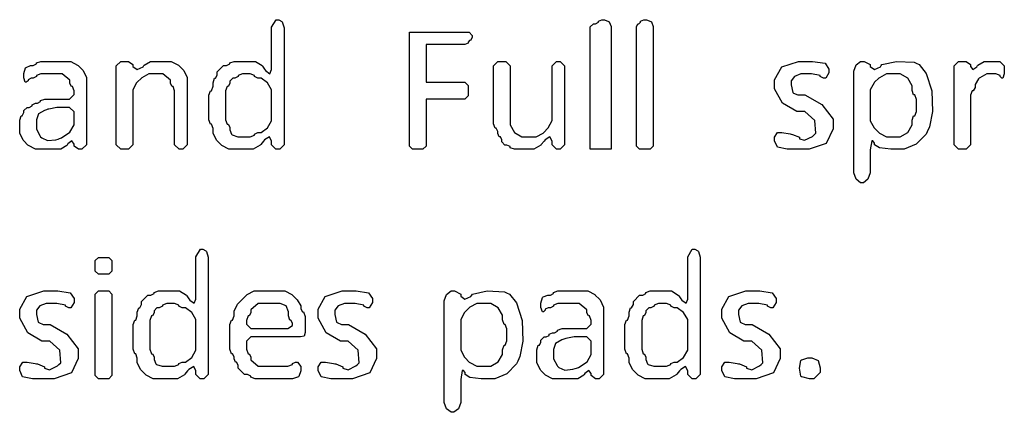
# Model space of a CAD drawing. Extents: x 0.17 to 8.1, y 0.68 to 9.64.
# Drawn here: x 0.27 to 1.29, y 7.39 to 7.8 of the extents above; entities that cross this region are included whole.
import ezdxf

# ---------------------------------------------------------------- set-up
doc = ezdxf.new("R2010")
doc.units = 0
doc.layers.get('0').update_dxf_attribs({"linetype": 'CONTINUOUS'})

msp = doc.modelspace()

# ---------------------------------------------------------------- linework, layer by layer
at = {"color": 0}
for points in [[(0.542156, 7.79113), (0.542156, 7.67329), (0.542156, 7.67176), (0.537597, 7.66721), (0.536079, 7.66721), (0.535211, 7.66721), (0.533692, 7.66721), (0.529135, 7.67176), (0.529135, 7.67329), (0.529135, 7.67393), (0.529135, 7.67546), (0.527018, 7.68001), (0.521864, 7.67692), (0.520671, 7.67546), (0.51785, 7.67199), (0.517307, 7.67133), (0.510037, 7.66721), (0.50765, 7.66721), (0.487468, 7.66721), (0.484864, 7.66721), (0.477647, 7.67096), (0.477051, 7.67156), (0.472711, 7.67589), (0.472114, 7.67649), (0.468371, 7.68386), (0.468371, 7.68631), (0.468371, 7.68718), (0.468371, 7.68869), (0.466743, 7.69325), (0.4662, 7.69325), (0.465657, 7.69325), (0.464031, 7.69781), (0.464031, 7.69933), (0.464031, 7.7219), (0.464031, 7.72342), (0.465657, 7.72797), (0.4662, 7.72797), (0.466743, 7.72797), (0.468371, 7.73253), (0.468371, 7.73406), (0.468371, 7.73469), (0.468371, 7.73622), (0.469835, 7.74078), (0.470324, 7.74078), (0.470921, 7.74078), (0.472711, 7.74419), (0.472711, 7.74533), (0.472711, 7.7475), (0.479221, 7.75401), (0.481392, 7.75401), (0.482476, 7.75401), (0.485732, 7.75564), (0.485732, 7.75618), (0.485732, 7.75672), (0.490289, 7.75836), (0.491808, 7.75836), (0.509819, 7.75836), (0.512315, 7.75836), (0.519314, 7.75407), (0.519803, 7.75336), (0.521972, 7.75011), (0.523004, 7.74875), (0.527399, 7.74556), (0.529135, 7.74994), (0.529135, 7.75142), (0.529135, 7.79113), (0.529135, 7.79372), (0.533854, 7.80154), (0.535428, 7.80154), (0.536567, 7.80154), (0.53966, 7.79986), (0.539985, 7.79958), (0.540256, 7.79926), (0.542156, 7.79318), (0.542156, 7.79113)], [(0.88189, 7.79308), (0.88189, 7.66721), (0.860189, 7.66721), (0.860189, 7.79308), (0.860189, 7.79417), (0.863444, 7.79742), (0.864529, 7.79742), (0.865614, 7.79742), (0.868869, 7.79904), (0.868869, 7.79958), (0.868869, 7.80007), (0.872125, 7.80154), (0.87321, 7.80154), (0.874783, 7.80154), (0.879232, 7.79986), (0.879503, 7.79958), (0.879829, 7.79926), (0.88189, 7.79465), (0.88189, 7.79308)], [(0.92551, 7.79308), (0.92551, 7.67156), (0.92551, 7.67046), (0.922254, 7.66721), (0.921169, 7.66721), (0.912489, 7.66721), (0.911404, 7.66721), (0.908149, 7.67046), (0.908149, 7.67156), (0.908149, 7.79308), (0.908149, 7.79417), (0.909614, 7.79742), (0.910101, 7.79742), (0.910699, 7.79742), (0.912489, 7.79904), (0.912489, 7.79958), (0.912489, 7.80007), (0.915744, 7.80154), (0.916829, 7.80154), (0.918457, 7.80154), (0.923014, 7.79986), (0.92334, 7.79958), (0.923611, 7.79926), (0.92551, 7.79465), (0.92551, 7.79308)], [(0.672418, 7.67156), (0.672418, 7.78874), (0.733182, 7.78874), (0.734267, 7.78874), (0.737522, 7.78532), (0.737522, 7.78418), (0.737522, 7.78315), (0.735894, 7.78006), (0.735351, 7.78006), (0.73481, 7.78006), (0.733182, 7.77843), (0.733182, 7.77789), (0.733182, 7.77735), (0.729764, 7.77572), (0.728624, 7.77572), (0.689779, 7.77572), (0.689779, 7.73665), (0.728624, 7.73665), (0.729764, 7.73665), (0.733182, 7.7334), (0.733182, 7.73232), (0.733182, 7.72364), (0.733182, 7.72254), (0.729764, 7.71929), (0.728624, 7.71929), (0.689779, 7.71929), (0.689779, 7.67156), (0.689779, 7.67046), (0.686361, 7.66721), (0.685221, 7.66721), (0.676758, 7.66721), (0.675672, 7.66721), (0.672418, 7.67046), (0.672418, 7.67156)], [(0.336806, 7.73904), (0.336806, 7.67329), (0.336806, 7.67176), (0.332249, 7.66721), (0.330729, 7.66721), (0.330078, 7.66721), (0.32856, 7.66721), (0.324001, 7.67046), (0.324001, 7.67156), (0.324001, 7.67264), (0.321724, 7.67578), (0.3176, 7.67285), (0.31684, 7.67156), (0.316461, 7.67096), (0.310221, 7.66721), (0.30816, 7.66721), (0.286675, 7.66721), (0.284017, 7.66721), (0.276693, 7.67096), (0.276042, 7.67156), (0.271918, 7.67589), (0.271322, 7.67649), (0.267578, 7.68386), (0.267578, 7.68631), (0.267578, 7.69564), (0.267578, 7.69721), (0.269206, 7.70193), (0.269749, 7.70193), (0.27029, 7.70193), (0.271918, 7.70518), (0.271918, 7.70628), (0.271918, 7.70736), (0.275174, 7.71061), (0.276258, 7.71061), (0.277344, 7.71061), (0.280599, 7.71224), (0.280599, 7.71278), (0.280599, 7.71332), (0.283854, 7.71496), (0.284939, 7.71496), (0.286025, 7.71496), (0.289279, 7.71658), (0.289279, 7.71712), (0.289279, 7.71767), (0.293837, 7.71929), (0.295356, 7.71929), (0.317925, 7.71929), (0.319444, 7.71929), (0.324001, 7.72401), (0.324001, 7.72558), (0.324001, 7.72624), (0.324001, 7.72775), (0.322374, 7.73232), (0.321832, 7.73232), (0.321289, 7.73232), (0.319661, 7.73557), (0.319661, 7.73665), (0.319661, 7.73882), (0.311686, 7.74533), (0.309028, 7.74533), (0.291015, 7.74533), (0.289497, 7.74533), (0.284939, 7.74371), (0.284939, 7.74317), (0.284939, 7.74257), (0.281685, 7.74078), (0.280599, 7.74078), (0.279514, 7.74078), (0.276258, 7.73931), (0.276258, 7.73882), (0.276258, 7.73828), (0.274468, 7.73665), (0.273872, 7.73665), (0.273383, 7.73665), (0.271918, 7.74121), (0.271918, 7.74274), (0.271918, 7.7436), (0.271918, 7.74567), (0.2736, 7.75157), (0.273872, 7.75185), (0.274251, 7.75211), (0.278971, 7.75401), (0.280599, 7.75401), (0.281685, 7.75401), (0.284939, 7.75564), (0.284939, 7.75618), (0.284939, 7.75672), (0.289497, 7.75836), (0.291015, 7.75836), (0.317925, 7.75836), (0.320529, 7.75836), (0.327746, 7.75456), (0.328342, 7.75401), (0.332682, 7.74968), (0.333333, 7.74903), (0.336806, 7.74154), (0.336806, 7.73904)], [(0.367893, 7.67329), (0.367893, 7.75206), (0.367893, 7.75364), (0.37245, 7.75836), (0.373969, 7.75836), (0.378961, 7.75836), (0.380479, 7.75836), (0.385038, 7.7551), (0.385038, 7.75401), (0.385038, 7.75299), (0.389486, 7.74978), (0.395671, 7.75261), (0.396539, 7.75401), (0.396918, 7.75456), (0.403267, 7.75836), (0.405436, 7.75836), (0.422364, 7.75836), (0.425022, 7.75836), (0.4324, 7.75456), (0.432997, 7.75401), (0.437338, 7.74968), (0.437935, 7.74903), (0.441678, 7.74154), (0.441678, 7.73904), (0.441678, 7.67329), (0.441678, 7.67176), (0.436957, 7.66721), (0.435385, 7.66721), (0.434733, 7.66721), (0.43316, 7.66721), (0.42844, 7.67176), (0.42844, 7.67329), (0.42844, 7.72624), (0.42844, 7.72775), (0.426812, 7.73232), (0.426269, 7.73232), (0.425782, 7.73232), (0.424317, 7.73557), (0.424317, 7.73665), (0.424317, 7.73882), (0.416342, 7.74533), (0.413683, 7.74533), (0.404351, 7.74533), (0.401747, 7.74533), (0.394532, 7.74143), (0.393935, 7.74078), (0.389594, 7.73665), (0.388997, 7.736), (0.385038, 7.72868), (0.385038, 7.72624), (0.385038, 7.67329), (0.385038, 7.67176), (0.380479, 7.66721), (0.378961, 7.66721), (0.373969, 7.66721), (0.37245, 7.66721), (0.367893, 7.67176), (0.367893, 7.67329)], [(0.833279, 7.75206), (0.833279, 7.67329), (0.833279, 7.67176), (0.828722, 7.66721), (0.827203, 7.66721), (0.826551, 7.66721), (0.825032, 7.66721), (0.820475, 7.67176), (0.820475, 7.67329), (0.820475, 7.67393), (0.820475, 7.67546), (0.818306, 7.68001), (0.813368, 7.67692), (0.812229, 7.67546), (0.80919, 7.67199), (0.808649, 7.67133), (0.80154, 7.66721), (0.799208, 7.66721), (0.783149, 7.66721), (0.781629, 7.66721), (0.777072, 7.66883), (0.777072, 7.66938), (0.777072, 7.66992), (0.773654, 7.67156), (0.772515, 7.67156), (0.771485, 7.67156), (0.768392, 7.67481), (0.768392, 7.67589), (0.768392, 7.67697), (0.766764, 7.68024), (0.766222, 7.68024), (0.765679, 7.68024), (0.764051, 7.68349), (0.764051, 7.68457), (0.764051, 7.68565), (0.762424, 7.68892), (0.761882, 7.68892), (0.761339, 7.68892), (0.759711, 7.69347), (0.759711, 7.69499), (0.759711, 7.75206), (0.759711, 7.75364), (0.764268, 7.75836), (0.765788, 7.75836), (0.770779, 7.75836), (0.772353, 7.75836), (0.777072, 7.75364), (0.777072, 7.75206), (0.777072, 7.69499), (0.777072, 7.69243), (0.781413, 7.68468), (0.789225, 7.68024), (0.791829, 7.68024), (0.801161, 7.68024), (0.803819, 7.68024), (0.811199, 7.68397), (0.811794, 7.68457), (0.815918, 7.68892), (0.816569, 7.68951), (0.820475, 7.69689), (0.820475, 7.69933), (0.820475, 7.75206), (0.820475, 7.75364), (0.825032, 7.75836), (0.826551, 7.75836), (0.827203, 7.75836), (0.828722, 7.75836), (0.833279, 7.75364), (0.833279, 7.75206)], [(1.08143, 7.66721), (1.0682, 7.66721), (1.06478, 7.66721), (1.05452, 7.66922), (1.05149, 7.67589), (1.05149, 7.67806), (1.05149, 7.67969), (1.05474, 7.68457), (1.05583, 7.68457), (1.05908, 7.68457), (1.06765, 7.68306), (1.06885, 7.68283), (1.07004, 7.68261), (1.07731, 7.67969), (1.07731, 7.67871), (1.07731, 7.67817), (1.08257, 7.67654), (1.09082, 7.68056), (1.09228, 7.68197), (1.09424, 7.68392), (1.09326, 7.69706), (1.0829, 7.70628), (1.07948, 7.70628), (1.0746, 7.70628), (1.05995, 7.7149), (1.05149, 7.72993), (1.05149, 7.73492), (1.05149, 7.73936), (1.05897, 7.75265), (1.07644, 7.75836), (1.0823, 7.75836), (1.08686, 7.75836), (1.09109, 7.75836), (1.10395, 7.75646), (1.10791, 7.75043), (1.10791, 7.74837), (1.10791, 7.74647), (1.10466, 7.74078), (1.10357, 7.74078), (1.10243, 7.74078), (1.09901, 7.74257), (1.09901, 7.74317), (1.09901, 7.74371), (1.0899, 7.74533), (1.08686, 7.74533), (1.081, 7.74533), (1.07883, 7.74533), (1.07237, 7.74278), (1.06885, 7.73822), (1.06885, 7.73665), (1.06885, 7.73394), (1.07069, 7.72607), (1.07102, 7.72581), (1.07129, 7.72553), (1.07579, 7.72364), (1.07731, 7.72364), (1.08312, 7.72364), (1.10053, 7.71349), (1.11225, 7.69835), (1.11225, 7.69325), (1.11225, 7.68826), (1.10514, 7.67324), (1.08735, 7.66721), (1.08143, 7.66721)], [(1.13379, 7.64486), (1.13379, 7.74599), (1.13379, 7.74821), (1.13634, 7.75472), (1.1409, 7.75836), (1.14247, 7.75836), (1.14459, 7.75836), (1.15093, 7.7551), (1.15093, 7.75401), (1.15093, 7.75299), (1.15538, 7.74978), (1.16157, 7.75261), (1.16243, 7.75401), (1.16309, 7.7551), (1.17833, 7.75831), (1.1964, 7.75738), (1.19846, 7.7564), (1.20161, 7.75504), (1.20888, 7.74582), (1.21479, 7.72775), (1.21544, 7.70632), (1.21229, 7.69032), (1.21018, 7.68544), (1.20904, 7.68283), (1.19878, 7.67242), (1.18631, 7.66721), (1.18218, 7.66721), (1.17632, 7.66721), (1.17231, 7.66721), (1.16037, 7.66857), (1.15549, 7.67182), (1.15549, 7.67285), (1.15549, 7.67361), (1.1537, 7.67589), (1.1531, 7.67589), (1.15256, 7.67589), (1.15093, 7.66661), (1.15093, 7.66351), (1.15093, 7.64486), (1.15093, 7.64268), (1.14849, 7.63618), (1.14393, 7.63249), (1.14247, 7.63249), (1.1409, 7.63249), (1.13634, 7.63618), (1.13379, 7.64268), (1.13379, 7.64486)], [(1.23806, 7.67329), (1.23806, 7.75206), (1.23806, 7.75364), (1.24262, 7.75836), (1.24414, 7.75836), (1.24913, 7.75836), (1.25065, 7.75836), (1.25521, 7.7551), (1.25521, 7.75401), (1.25521, 7.75299), (1.25749, 7.74978), (1.26156, 7.75271), (1.26237, 7.75401), (1.26275, 7.75456), (1.2691, 7.75836), (1.27127, 7.75836), (1.28385, 7.75836), (1.28543, 7.75836), (1.29015, 7.75364), (1.29015, 7.75206), (1.29015, 7.74707), (1.29015, 7.7455), (1.28852, 7.74078), (1.28798, 7.74078), (1.28743, 7.74078), (1.28581, 7.74257), (1.28581, 7.74317), (1.28581, 7.74371), (1.28125, 7.74533), (1.27973, 7.74533), (1.27452, 7.74533), (1.27192, 7.74533), (1.2647, 7.74143), (1.26411, 7.74078), (1.26346, 7.74024), (1.25977, 7.73432), (1.25977, 7.73232), (1.25977, 7.73122), (1.25798, 7.72797), (1.25738, 7.72797), (1.25684, 7.72797), (1.25521, 7.72342), (1.25521, 7.7219), (1.25521, 7.67329), (1.25521, 7.67176), (1.25065, 7.66721), (1.24913, 7.66721), (1.24414, 7.66721), (1.24262, 7.66721), (1.23806, 7.67176), (1.23806, 7.67329)], [(0.481392, 7.72624), (0.481392, 7.69933), (0.481392, 7.69781), (0.483018, 7.69325), (0.483561, 7.69325), (0.484104, 7.69325), (0.485732, 7.69), (0.485732, 7.68892), (0.485732, 7.68728), (0.487576, 7.68272), (0.487901, 7.6824), (0.488172, 7.68207), (0.49414, 7.68024), (0.496149, 7.68024), (0.505479, 7.68024), (0.506999, 7.68024), (0.511556, 7.68186), (0.511556, 7.6824), (0.511556, 7.68294), (0.514974, 7.68457), (0.516114, 7.68457), (0.518283, 7.68457), (0.524903, 7.68929), (0.529135, 7.69683), (0.529135, 7.69933), (0.529135, 7.72624), (0.529135, 7.72874), (0.524903, 7.73611), (0.518283, 7.74078), (0.516114, 7.74078), (0.514974, 7.74078), (0.511556, 7.74257), (0.511556, 7.74317), (0.511556, 7.74371), (0.506999, 7.74533), (0.505479, 7.74533), (0.500489, 7.74533), (0.498969, 7.74533), (0.494412, 7.74371), (0.494412, 7.74317), (0.494412, 7.74257), (0.490994, 7.74078), (0.489854, 7.74078), (0.488824, 7.74078), (0.485732, 7.73768), (0.485732, 7.73665), (0.485732, 7.73557), (0.484104, 7.73232), (0.483561, 7.73232), (0.483018, 7.73232), (0.481392, 7.72775), (0.481392, 7.72624)], [(1.15093, 7.72624), (1.15093, 7.69933), (1.15093, 7.69672), (1.15489, 7.68951), (1.15549, 7.68892), (1.15983, 7.68457), (1.16043, 7.68397), (1.16775, 7.68024), (1.17025, 7.68024), (1.17958, 7.68024), (1.18213, 7.68024), (1.18989, 7.68468), (1.19434, 7.69243), (1.19434, 7.69499), (1.19434, 7.69564), (1.19434, 7.69721), (1.19596, 7.70193), (1.19651, 7.70193), (1.1971, 7.70193), (1.19889, 7.70649), (1.19889, 7.70801), (1.19889, 7.71733), (1.19889, 7.71892), (1.1971, 7.72364), (1.19651, 7.72364), (1.19596, 7.72364), (1.19434, 7.72819), (1.19434, 7.72971), (1.19434, 7.73036), (1.19434, 7.73301), (1.18989, 7.74089), (1.18213, 7.74533), (1.17958, 7.74533), (1.17025, 7.74533), (1.16764, 7.74533), (1.16043, 7.74143), (1.15983, 7.74078), (1.15549, 7.73665), (1.15489, 7.73606), (1.15093, 7.72874), (1.15093, 7.72624)], [(0.324001, 7.69499), (0.324001, 7.70454), (0.324001, 7.70606), (0.319444, 7.71061), (0.317925, 7.71061), (0.309462, 7.71061), (0.306315, 7.71061), (0.297797, 7.70893), (0.296875, 7.70865), (0.295574, 7.70822), (0.293457, 7.70757), (0.287056, 7.70383), (0.284939, 7.69769), (0.284939, 7.69564), (0.284939, 7.69065), (0.284939, 7.68804), (0.288683, 7.68083), (0.289279, 7.68024), (0.290474, 7.67904), (0.296604, 7.67622), (0.305122, 7.67714), (0.307508, 7.67785), (0.308811, 7.67828), (0.311089, 7.67893), (0.319824, 7.68494), (0.324001, 7.69249), (0.324001, 7.69499)], [(0.463488, 7.55311), (0.463488, 7.43528), (0.463488, 7.43375), (0.458931, 7.42919), (0.457411, 7.42919), (0.456543, 7.42919), (0.455024, 7.42919), (0.450467, 7.43375), (0.450467, 7.43528), (0.450467, 7.43593), (0.450467, 7.43744), (0.448351, 7.442), (0.443197, 7.43892), (0.442003, 7.43744), (0.439182, 7.43397), (0.438639, 7.43332), (0.431369, 7.42919), (0.428982, 7.42919), (0.4088, 7.42919), (0.406196, 7.42919), (0.398981, 7.43294), (0.398383, 7.43354), (0.394043, 7.43787), (0.393446, 7.43847), (0.389703, 7.44586), (0.389703, 7.44829), (0.389703, 7.44917), (0.389703, 7.45068), (0.388075, 7.45524), (0.387532, 7.45524), (0.38699, 7.45524), (0.385362, 7.45979), (0.385362, 7.46132), (0.385362, 7.48389), (0.385362, 7.4854), (0.38699, 7.48996), (0.387532, 7.48996), (0.388075, 7.48996), (0.389703, 7.49451), (0.389703, 7.49604), (0.389703, 7.49669), (0.389703, 7.49821), (0.391168, 7.50276), (0.391656, 7.50276), (0.392253, 7.50276), (0.394043, 7.50618), (0.394043, 7.50732), (0.394043, 7.5095), (0.400553, 7.516), (0.402724, 7.516), (0.403808, 7.516), (0.407064, 7.51764), (0.407064, 7.51818), (0.407064, 7.51872), (0.411621, 7.52035), (0.41314, 7.52035), (0.431153, 7.52035), (0.433649, 7.52035), (0.440647, 7.51606), (0.441135, 7.51535), (0.443306, 7.5121), (0.444336, 7.51074), (0.448731, 7.50754), (0.450467, 7.51193), (0.450467, 7.5134), (0.450467, 7.55311), (0.450467, 7.55572), (0.455186, 7.56353), (0.45676, 7.56353), (0.4579, 7.56353), (0.460992, 7.56185), (0.461317, 7.56158), (0.461589, 7.56125), (0.463488, 7.55518), (0.463488, 7.55311)], [(0.974337, 7.55311), (0.974337, 7.43528), (0.974337, 7.43375), (0.969781, 7.42919), (0.968261, 7.42919), (0.967393, 7.42919), (0.965875, 7.42919), (0.961317, 7.43375), (0.961317, 7.43528), (0.961317, 7.43593), (0.961317, 7.43744), (0.959201, 7.442), (0.954047, 7.43892), (0.952854, 7.43744), (0.950032, 7.43397), (0.94949, 7.43332), (0.942219, 7.42919), (0.939833, 7.42919), (0.91965, 7.42919), (0.917046, 7.42919), (0.909831, 7.43294), (0.909233, 7.43354), (0.904893, 7.43787), (0.904297, 7.43847), (0.900553, 7.44586), (0.900553, 7.44829), (0.900553, 7.44917), (0.900553, 7.45068), (0.898926, 7.45524), (0.898383, 7.45524), (0.89784, 7.45524), (0.896212, 7.45979), (0.896212, 7.46132), (0.896212, 7.48389), (0.896212, 7.4854), (0.89784, 7.48996), (0.898383, 7.48996), (0.898926, 7.48996), (0.900553, 7.49451), (0.900553, 7.49604), (0.900553, 7.49669), (0.900553, 7.49821), (0.902018, 7.50276), (0.902507, 7.50276), (0.903103, 7.50276), (0.904893, 7.50618), (0.904893, 7.50732), (0.904893, 7.5095), (0.911404, 7.516), (0.913574, 7.516), (0.91466, 7.516), (0.917914, 7.51764), (0.917914, 7.51818), (0.917914, 7.51872), (0.922472, 7.52035), (0.92399, 7.52035), (0.942003, 7.52035), (0.944499, 7.52035), (0.951497, 7.51606), (0.951986, 7.51535), (0.954156, 7.5121), (0.955186, 7.51074), (0.959581, 7.50754), (0.961317, 7.51193), (0.961317, 7.5134), (0.961317, 7.55311), (0.961317, 7.55572), (0.966038, 7.56353), (0.967611, 7.56353), (0.96875, 7.56353), (0.971843, 7.56185), (0.972168, 7.56158), (0.972439, 7.56125), (0.974337, 7.55518), (0.974337, 7.55311)], [(0.350424, 7.55507), (0.359104, 7.55507), (0.360189, 7.55507), (0.363444, 7.55181), (0.363444, 7.55072), (0.363444, 7.54204), (0.363444, 7.54096), (0.360189, 7.53771), (0.359104, 7.53771), (0.350424, 7.53771), (0.349338, 7.53771), (0.346083, 7.54096), (0.346083, 7.54204), (0.346083, 7.55072), (0.346083, 7.55181), (0.349338, 7.55507), (0.350424, 7.55507)], [(0.297526, 7.42919), (0.284289, 7.42919), (0.280871, 7.42919), (0.270617, 7.43121), (0.267578, 7.43787), (0.267578, 7.44006), (0.267578, 7.44168), (0.270833, 7.44656), (0.271918, 7.44656), (0.275174, 7.44656), (0.283746, 7.44504), (0.284939, 7.44482), (0.286133, 7.44461), (0.293403, 7.44168), (0.293403, 7.44069), (0.293403, 7.44015), (0.298665, 7.43853), (0.306913, 7.44254), (0.308376, 7.44396), (0.310331, 7.4459), (0.309353, 7.45904), (0.29899, 7.46826), (0.295574, 7.46826), (0.29069, 7.46826), (0.276042, 7.47689), (0.267578, 7.49192), (0.267578, 7.4969), (0.267578, 7.50136), (0.275065, 7.51465), (0.292535, 7.52035), (0.298394, 7.52035), (0.302951, 7.52035), (0.307183, 7.52035), (0.320042, 7.51844), (0.324001, 7.51243), (0.324001, 7.51036), (0.324001, 7.50846), (0.320747, 7.50276), (0.319661, 7.50276), (0.318522, 7.50276), (0.315104, 7.50456), (0.315104, 7.50515), (0.315104, 7.50569), (0.30599, 7.50732), (0.302951, 7.50732), (0.297092, 7.50732), (0.294922, 7.50732), (0.288465, 7.50478), (0.284939, 7.50022), (0.284939, 7.49864), (0.284939, 7.49593), (0.286783, 7.48807), (0.28711, 7.48779), (0.287381, 7.48753), (0.291883, 7.48563), (0.293403, 7.48563), (0.299208, 7.48563), (0.316624, 7.47547), (0.328342, 7.46035), (0.328342, 7.45524), (0.328342, 7.45025), (0.321235, 7.43522), (0.30344, 7.42919), (0.297526, 7.42919)], [(0.363444, 7.516), (0.363444, 7.43354), (0.363444, 7.43246), (0.360189, 7.42919), (0.359104, 7.42919), (0.350424, 7.42919), (0.349338, 7.42919), (0.346083, 7.43246), (0.346083, 7.43354), (0.346083, 7.516), (0.346083, 7.51708), (0.349338, 7.52035), (0.350424, 7.52035), (0.359104, 7.52035), (0.360189, 7.52035), (0.363444, 7.51708), (0.363444, 7.516)], [(0.557889, 7.4726), (0.509278, 7.4726), (0.507758, 7.4726), (0.503201, 7.46804), (0.503201, 7.46653), (0.503201, 7.46132), (0.503201, 7.45979), (0.504829, 7.45524), (0.505371, 7.45524), (0.505914, 7.45524), (0.507542, 7.45199), (0.507542, 7.4509), (0.507542, 7.44874), (0.515354, 7.44222), (0.517958, 7.44222), (0.54465, 7.44222), (0.546224, 7.44222), (0.550944, 7.44385), (0.550944, 7.44439), (0.550944, 7.44493), (0.554036, 7.44656), (0.555067, 7.44656), (0.556207, 7.44656), (0.559625, 7.442), (0.559625, 7.44049), (0.559625, 7.43961), (0.559625, 7.43756), (0.557563, 7.43164), (0.557238, 7.43138), (0.556967, 7.4311), (0.550944, 7.42919), (0.54899, 7.42919), (0.513618, 7.42919), (0.512099, 7.42919), (0.507542, 7.43083), (0.507542, 7.43138), (0.507542, 7.43192), (0.504286, 7.43354), (0.503201, 7.43354), (0.501031, 7.43354), (0.494521, 7.44006), (0.494521, 7.44222), (0.494521, 7.44331), (0.492731, 7.44656), (0.492133, 7.44656), (0.491644, 7.44656), (0.490181, 7.44982), (0.490181, 7.4509), (0.490181, 7.45199), (0.488553, 7.45524), (0.48801, 7.45524), (0.487468, 7.45524), (0.48584, 7.45979), (0.48584, 7.46132), (0.48584, 7.48389), (0.48584, 7.4854), (0.487468, 7.48996), (0.48801, 7.48996), (0.488553, 7.48996), (0.490181, 7.49451), (0.490181, 7.49604), (0.490181, 7.49669), (0.490181, 7.49935), (0.493924, 7.50672), (0.494521, 7.50732), (0.503201, 7.516), (0.503851, 7.51665), (0.511176, 7.52035), (0.513618, 7.52035), (0.54031, 7.52035), (0.542969, 7.52035), (0.550347, 7.51654), (0.550944, 7.516), (0.555067, 7.51167), (0.555718, 7.51101), (0.559625, 7.50483), (0.559625, 7.50276), (0.559625, 7.50174), (0.561253, 7.49864), (0.561794, 7.49864), (0.562338, 7.49864), (0.563965, 7.49393), (0.563965, 7.49235), (0.563965, 7.47868), (0.563965, 7.47737), (0.563097, 7.47336), (0.55919, 7.4726), (0.557889, 7.4726)], [(0.607422, 7.42919), (0.594185, 7.42919), (0.590767, 7.42919), (0.580513, 7.43121), (0.577474, 7.43787), (0.577474, 7.44006), (0.577474, 7.44168), (0.580729, 7.44656), (0.581814, 7.44656), (0.585069, 7.44656), (0.593642, 7.44504), (0.594835, 7.44482), (0.596029, 7.44461), (0.603299, 7.44168), (0.603299, 7.44069), (0.603299, 7.44015), (0.608561, 7.43853), (0.616808, 7.44254), (0.618272, 7.44396), (0.620226, 7.4459), (0.619249, 7.45904), (0.608886, 7.46826), (0.605469, 7.46826), (0.600586, 7.46826), (0.585938, 7.47689), (0.577474, 7.49192), (0.577474, 7.4969), (0.577474, 7.50136), (0.584961, 7.51465), (0.602431, 7.52035), (0.60829, 7.52035), (0.612847, 7.52035), (0.617079, 7.52035), (0.629937, 7.51844), (0.633897, 7.51243), (0.633897, 7.51036), (0.633897, 7.50846), (0.630643, 7.50276), (0.629557, 7.50276), (0.628418, 7.50276), (0.625, 7.50456), (0.625, 7.50515), (0.625, 7.50569), (0.615886, 7.50732), (0.612847, 7.50732), (0.606987, 7.50732), (0.604818, 7.50732), (0.598361, 7.50478), (0.594835, 7.50022), (0.594835, 7.49864), (0.594835, 7.49593), (0.596679, 7.48807), (0.597006, 7.48779), (0.597276, 7.48753), (0.601779, 7.48563), (0.603299, 7.48563), (0.609104, 7.48563), (0.626519, 7.47547), (0.638237, 7.46035), (0.638237, 7.45524), (0.638237, 7.45025), (0.631131, 7.43522), (0.613336, 7.42919), (0.607422, 7.42919)], [(0.708442, 7.40685), (0.708442, 7.50797), (0.708442, 7.51019), (0.710992, 7.51671), (0.715549, 7.52035), (0.717122, 7.52035), (0.719239, 7.52035), (0.725586, 7.51708), (0.725586, 7.516), (0.725586, 7.51497), (0.730035, 7.51178), (0.736219, 7.5146), (0.737088, 7.516), (0.737739, 7.51708), (0.752983, 7.52029), (0.77105, 7.51938), (0.773113, 7.51839), (0.776258, 7.51704), (0.783529, 7.50782), (0.789442, 7.48975), (0.790093, 7.46832), (0.786947, 7.45231), (0.784831, 7.44743), (0.783692, 7.44482), (0.773438, 7.4344), (0.76096, 7.42919), (0.756836, 7.42919), (0.750976, 7.42919), (0.746962, 7.42919), (0.735026, 7.43056), (0.730143, 7.43381), (0.730143, 7.43485), (0.730143, 7.4356), (0.728353, 7.43787), (0.727756, 7.43787), (0.727214, 7.43787), (0.725586, 7.4286), (0.725586, 7.42551), (0.725586, 7.40685), (0.725586, 7.40468), (0.723144, 7.39817), (0.718588, 7.39447), (0.717122, 7.39447), (0.715549, 7.39447), (0.710992, 7.39817), (0.708442, 7.40468), (0.708442, 7.40685)], [(0.873807, 7.50103), (0.873807, 7.43528), (0.873807, 7.43375), (0.869249, 7.42919), (0.867731, 7.42919), (0.867079, 7.42919), (0.86556, 7.42919), (0.861003, 7.43246), (0.861003, 7.43354), (0.861003, 7.43463), (0.858724, 7.43778), (0.854601, 7.43485), (0.853842, 7.43354), (0.853461, 7.43294), (0.847222, 7.42919), (0.845161, 7.42919), (0.823676, 7.42919), (0.821018, 7.42919), (0.813693, 7.43294), (0.813043, 7.43354), (0.808919, 7.43787), (0.808322, 7.43847), (0.804579, 7.44586), (0.804579, 7.44829), (0.804579, 7.45762), (0.804579, 7.45921), (0.806207, 7.46392), (0.806749, 7.46392), (0.807292, 7.46392), (0.808919, 7.46718), (0.808919, 7.46826), (0.808919, 7.46935), (0.812175, 7.4726), (0.81326, 7.4726), (0.814344, 7.4726), (0.8176, 7.47424), (0.8176, 7.47478), (0.8176, 7.47532), (0.820856, 7.47694), (0.82194, 7.47694), (0.823025, 7.47694), (0.826281, 7.47857), (0.826281, 7.47911), (0.826281, 7.47965), (0.830838, 7.48128), (0.832357, 7.48128), (0.854926, 7.48128), (0.856446, 7.48128), (0.861003, 7.486), (0.861003, 7.48757), (0.861003, 7.48822), (0.861003, 7.48975), (0.859375, 7.49431), (0.858832, 7.49431), (0.85829, 7.49431), (0.856662, 7.49756), (0.856662, 7.49864), (0.856662, 7.50082), (0.848687, 7.50732), (0.846029, 7.50732), (0.828017, 7.50732), (0.826497, 7.50732), (0.82194, 7.50569), (0.82194, 7.50515), (0.82194, 7.50456), (0.818685, 7.50276), (0.8176, 7.50276), (0.816515, 7.50276), (0.81326, 7.50131), (0.81326, 7.50082), (0.81326, 7.50028), (0.811469, 7.49864), (0.810872, 7.49864), (0.810385, 7.49864), (0.808919, 7.50319), (0.808919, 7.50472), (0.808919, 7.50558), (0.808919, 7.50765), (0.810601, 7.51357), (0.810872, 7.51383), (0.811253, 7.51411), (0.815972, 7.516), (0.8176, 7.516), (0.818685, 7.516), (0.82194, 7.51764), (0.82194, 7.51818), (0.82194, 7.51872), (0.826497, 7.52035), (0.828017, 7.52035), (0.854926, 7.52035), (0.857531, 7.52035), (0.864746, 7.51654), (0.865343, 7.516), (0.869683, 7.51167), (0.870335, 7.51101), (0.873807, 7.50353), (0.873807, 7.50103)], [(1.02664, 7.42919), (1.0134, 7.42919), (1.00998, 7.42919), (0.999729, 7.43121), (0.99669, 7.43787), (0.99669, 7.44006), (0.99669, 7.44168), (0.999946, 7.44656), (1.00103, 7.44656), (1.00429, 7.44656), (1.01286, 7.44504), (1.01405, 7.44482), (1.01525, 7.44461), (1.02252, 7.44168), (1.02252, 7.44069), (1.02252, 7.44015), (1.02778, 7.43853), (1.03603, 7.44254), (1.03749, 7.44396), (1.03944, 7.4459), (1.03847, 7.45904), (1.0281, 7.46826), (1.02468, 7.46826), (1.0198, 7.46826), (1.00515, 7.47689), (0.99669, 7.49192), (0.99669, 7.4969), (0.99669, 7.50136), (1.00418, 7.51465), (1.02165, 7.52035), (1.02751, 7.52035), (1.03206, 7.52035), (1.0363, 7.52035), (1.04915, 7.51844), (1.05311, 7.51243), (1.05311, 7.51036), (1.05311, 7.50846), (1.04986, 7.50276), (1.04877, 7.50276), (1.04763, 7.50276), (1.04422, 7.50456), (1.04422, 7.50515), (1.04422, 7.50569), (1.0351, 7.50732), (1.03206, 7.50732), (1.0262, 7.50732), (1.02403, 7.50732), (1.01758, 7.50478), (1.01405, 7.50022), (1.01405, 7.49864), (1.01405, 7.49593), (1.0159, 7.48807), (1.01622, 7.48779), (1.01649, 7.48753), (1.021, 7.48563), (1.02252, 7.48563), (1.02832, 7.48563), (1.04574, 7.47547), (1.05745, 7.46035), (1.05745, 7.45524), (1.05745, 7.45025), (1.05035, 7.43522), (1.03255, 7.42919), (1.02664, 7.42919)], [(0.402724, 7.48822), (0.402724, 7.46132), (0.402724, 7.45979), (0.404351, 7.45524), (0.404893, 7.45524), (0.405436, 7.45524), (0.407064, 7.45199), (0.407064, 7.4509), (0.407064, 7.44928), (0.408908, 7.44472), (0.409233, 7.44439), (0.409506, 7.44407), (0.415474, 7.44222), (0.417481, 7.44222), (0.426812, 7.44222), (0.428331, 7.44222), (0.432889, 7.44385), (0.432889, 7.44439), (0.432889, 7.44493), (0.436307, 7.44656), (0.437446, 7.44656), (0.439615, 7.44656), (0.446235, 7.45128), (0.450467, 7.45882), (0.450467, 7.46132), (0.450467, 7.48822), (0.450467, 7.49072), (0.446235, 7.4981), (0.439615, 7.50276), (0.437446, 7.50276), (0.436307, 7.50276), (0.432889, 7.50456), (0.432889, 7.50515), (0.432889, 7.50569), (0.428331, 7.50732), (0.426812, 7.50732), (0.421821, 7.50732), (0.420301, 7.50732), (0.415744, 7.50569), (0.415744, 7.50515), (0.415744, 7.50456), (0.412326, 7.50276), (0.411187, 7.50276), (0.410157, 7.50276), (0.407064, 7.49968), (0.407064, 7.49864), (0.407064, 7.49756), (0.405436, 7.49431), (0.404893, 7.49431), (0.404351, 7.49431), (0.402724, 7.48975), (0.402724, 7.48822)], [(0.509278, 7.48128), (0.54465, 7.48128), (0.546224, 7.48128), (0.550944, 7.48454), (0.550944, 7.48563), (0.550944, 7.48671), (0.549317, 7.48996), (0.548774, 7.48996), (0.548232, 7.48996), (0.546604, 7.49451), (0.546604, 7.49604), (0.546604, 7.49669), (0.546604, 7.49875), (0.544217, 7.50493), (0.538194, 7.50732), (0.536187, 7.50732), (0.517958, 7.50732), (0.515354, 7.50732), (0.507542, 7.50082), (0.507542, 7.49864), (0.507542, 7.49756), (0.505914, 7.49431), (0.505371, 7.49431), (0.504829, 7.49431), (0.503201, 7.48975), (0.503201, 7.48822), (0.503201, 7.48757), (0.503201, 7.486), (0.507758, 7.48128), (0.509278, 7.48128)], [(0.725586, 7.48822), (0.725586, 7.46132), (0.725586, 7.45871), (0.729546, 7.4515), (0.730143, 7.4509), (0.734483, 7.44656), (0.735081, 7.44596), (0.742404, 7.44222), (0.7449, 7.44222), (0.754232, 7.44222), (0.756782, 7.44222), (0.76454, 7.44667), (0.768989, 7.45443), (0.768989, 7.45697), (0.768989, 7.45762), (0.768989, 7.45921), (0.770617, 7.46392), (0.771158, 7.46392), (0.771756, 7.46392), (0.773546, 7.46847), (0.773546, 7.47), (0.773546, 7.47933), (0.773546, 7.4809), (0.771756, 7.48563), (0.771158, 7.48563), (0.770617, 7.48563), (0.768989, 7.49018), (0.768989, 7.49169), (0.768989, 7.49235), (0.768989, 7.49501), (0.76454, 7.50287), (0.756782, 7.50732), (0.754232, 7.50732), (0.7449, 7.50732), (0.742296, 7.50732), (0.735081, 7.50342), (0.734483, 7.50276), (0.730143, 7.49864), (0.729546, 7.49804), (0.725586, 7.49072), (0.725586, 7.48822)], [(0.913574, 7.48822), (0.913574, 7.46132), (0.913574, 7.45979), (0.915201, 7.45524), (0.915744, 7.45524), (0.916288, 7.45524), (0.917914, 7.45199), (0.917914, 7.4509), (0.917914, 7.44928), (0.91976, 7.44472), (0.920085, 7.44439), (0.920356, 7.44407), (0.926324, 7.44222), (0.928331, 7.44222), (0.937663, 7.44222), (0.939182, 7.44222), (0.943739, 7.44385), (0.943739, 7.44439), (0.943739, 7.44493), (0.947157, 7.44656), (0.948296, 7.44656), (0.950467, 7.44656), (0.957086, 7.45128), (0.961317, 7.45882), (0.961317, 7.46132), (0.961317, 7.48822), (0.961317, 7.49072), (0.957086, 7.4981), (0.950467, 7.50276), (0.948296, 7.50276), (0.947157, 7.50276), (0.943739, 7.50456), (0.943739, 7.50515), (0.943739, 7.50569), (0.939182, 7.50732), (0.937663, 7.50732), (0.932671, 7.50732), (0.931153, 7.50732), (0.926594, 7.50569), (0.926594, 7.50515), (0.926594, 7.50456), (0.923178, 7.50276), (0.922038, 7.50276), (0.921007, 7.50276), (0.917914, 7.49968), (0.917914, 7.49864), (0.917914, 7.49756), (0.916288, 7.49431), (0.915744, 7.49431), (0.915201, 7.49431), (0.913574, 7.48975), (0.913574, 7.48822)], [(0.861003, 7.45697), (0.861003, 7.46653), (0.861003, 7.46804), (0.856446, 7.4726), (0.854926, 7.4726), (0.846463, 7.4726), (0.843317, 7.4726), (0.834799, 7.47092), (0.833876, 7.47065), (0.832574, 7.47021), (0.830458, 7.46957), (0.824056, 7.46582), (0.82194, 7.45969), (0.82194, 7.45762), (0.82194, 7.45264), (0.82194, 7.45003), (0.825683, 7.44282), (0.826281, 7.44222), (0.827474, 7.44103), (0.833604, 7.43821), (0.842122, 7.43913), (0.84451, 7.43983), (0.845811, 7.44026), (0.84809, 7.44092), (0.856825, 7.44694), (0.861003, 7.45449), (0.861003, 7.45697)], [(1.09885, 7.43787), (1.09885, 7.43571), (1.0925, 7.42919), (1.09039, 7.42919), (1.08767, 7.42919), (1.07981, 7.4311), (1.07954, 7.43138), (1.07883, 7.43207), (1.07742, 7.44006), (1.07883, 7.44803), (1.07954, 7.44874), (1.07981, 7.449), (1.0861, 7.4509), (1.08822, 7.4509), (1.09033, 7.4509), (1.09668, 7.44829), (1.09885, 7.44049), (1.09885, 7.43787)]]:
    msp.add_lwpolyline(points, close=True, dxfattribs=at)

doc.saveas('drawing.dxf')
